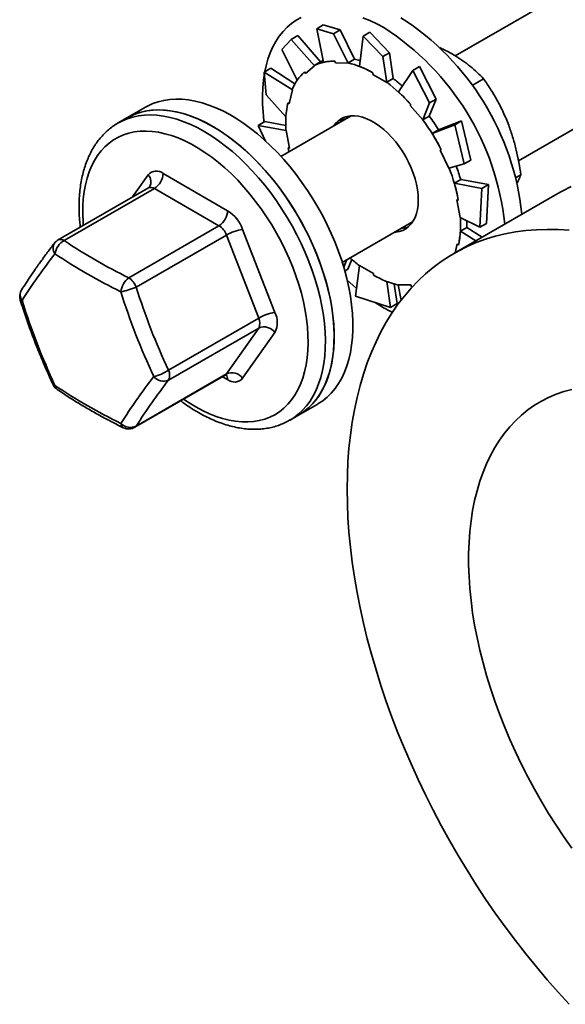
# Model space of a CAD drawing. Units: inches. Extents: x 0.1 to 8.4, y 0.1 to 10.9.
# Drawn here: x 5.1 to 5.4, y 7.2 to 7.7 of the extents above; entities that cross this region are included whole.
import ezdxf

# ---------------------------------------------------------------- set-up
doc = ezdxf.new("R2010")
doc.units = ezdxf.units.IN
doc.header["$MEASUREMENT"] = 0

msp = doc.modelspace()

# ---------------------------------------------------------------- linework, layer by layer
at = {"color": 7, "linetype": 'Continuous', "lineweight": 35}
for p, q in [((5.615539276832558, 7.839614681923338), (5.307864544817202, 7.661997839811662)), ((5.340094916048317, 7.60843719745129), (5.646786747051253, 7.785486622886301)), ((5.240626258665117, 7.677773978184797), (5.237239659827782, 7.67581893629024)), ((5.249138781278554, 7.675177056983643), (5.240626258665117, 7.677773978184797)), ((5.224198155515081, 7.670394214298143), (5.227584754352416, 7.6723492561927)), ((5.227584754352416, 7.6723492561927), (5.239200359429029, 7.658946879880078)), ((5.237239659827782, 7.67581893629024), (5.245752182441221, 7.673222015089087)), ((5.237239659827782, 7.67581893629024), (5.240689084848256, 7.658709907166986)), ((5.245752182441221, 7.673222015089087), (5.249138781278554, 7.675177056983643)), ((5.245752182441221, 7.673222015089087), (5.253283857456611, 7.65822416085685)), ((5.249138781278554, 7.675177056983643), (5.256442651748083, 7.660293151855033)), ((5.261017368585615, 7.672030876667423), (5.259090145861088, 7.656608612591555)), ((5.26440396742295, 7.67398591856198), (5.261017368585615, 7.672030876667423)), ((5.261017368585615, 7.672030876667423), (5.270909412308532, 7.661658184187361)), ((5.274296011145867, 7.663613226081917), (5.26440396742295, 7.67398591856198)), ((5.219550926186212, 7.665162712363761), (5.224198155515081, 7.670394214298143)), ((5.224198155515081, 7.670394214298143), (5.236096965842465, 7.656896935592082)), ((5.219550926186212, 7.665162712363761), (5.227305738896624, 7.649547809715514)), ((5.270909412308532, 7.661658184187361), (5.274296011145867, 7.663613226081917)), ((5.270909412308532, 7.661658184187361), (5.272995349444872, 7.648368767699863)), ((5.274296011145867, 7.663613226081917), (5.276223233870394, 7.650416086000691)), ((5.231610359148867, 7.652990262231455), (5.236096965842465, 7.656896935592082)), ((5.235972475003507, 7.657083461865193), (5.239200359429029, 7.658946879880078)), ((5.236096965842465, 7.656896935592082), (5.235972475003507, 7.657083461865193)), ((5.24649398356826, 7.659273510424254), (5.246800523073251, 7.658361492689592)), ((5.246800523073251, 7.658361492689592), (5.253283857456611, 7.65822416085685)), ((5.253214767322561, 7.658429733840147), (5.256442651748083, 7.660293151855033)), ((5.253283857456611, 7.65822416085685), (5.253214767322561, 7.658429733840147)), ((5.289561197290263, 7.656503830118685), (5.286174598452927, 7.654548788224128)), ((5.298073719903701, 7.639948127529841), (5.289561197290263, 7.656503830118685)), ((5.210516359266587, 7.653734863617959), (5.213902958103923, 7.655689905512515)), ((5.211454624443379, 7.642172803181595), (5.210516359266587, 7.653734863617959)), ((5.210516359266587, 7.653734863617959), (5.224838779315824, 7.644649949160699)), ((5.213902958103923, 7.655689905512515), (5.226180177439296, 7.647761947847276)), ((5.231058011424534, 7.653817797617069), (5.231610359148867, 7.652990262231455)), ((5.265799376566857, 7.653338765355272), (5.265799376566857, 7.652522914418841)), ((5.265799376566857, 7.652522914418841), (5.272995349444872, 7.648368767699863)), ((5.286174598452927, 7.654548788224128), (5.278870727983399, 7.643647504451677)), ((5.286174598452927, 7.654548788224128), (5.294687121066366, 7.637993085635284)), ((5.272995349444872, 7.648552667985805), (5.276223233870394, 7.650416086000691)), ((5.272995349444872, 7.648368767699863), (5.272995349444872, 7.648552667985805)), ((5.316459266230173, 7.64692724785277), (5.322311704604107, 7.65030578861178)), ((5.211454624443379, 7.642172803181595), (5.221586170951609, 7.630926559076389)), ((5.223237489454239, 7.637473053122829), (5.224838779315824, 7.644649949160699)), ((5.224838779315824, 7.644649949160699), (5.224683508002854, 7.644780506668317)), ((5.222548703752787, 7.638052224693097), (5.223237489454239, 7.637473053122829)), ((5.284843985940294, 7.636630916231598), (5.291327320323655, 7.629282749518627)), ((5.294687121066366, 7.637993085635284), (5.291327320323655, 7.629282749518627)), ((5.298073719903701, 7.639948127529841), (5.294624315624786, 7.631271955778186)), ((5.294687121066366, 7.637993085635284), (5.298073719903701, 7.639948127529841)), ((5.150070601922446, 7.635855458274642), (5.140524672599676, 7.63034471057617)), ((5.25487035858641, 7.631404947288653), (5.219061300937223, 7.610732818326415)), ((5.291396431199265, 7.6294085377633), (5.294624315624786, 7.631271955778186)), ((5.140524672599676, 7.63034471057617), (5.136105227075113, 7.627793418980609)), ((5.207416657677581, 7.626543543958993), (5.210803256514916, 7.62849858585355)), ((5.211222650844094, 7.618469900518544), (5.207416657677581, 7.626543543958993)), ((5.207416657677581, 7.626543543958993), (5.221739036243698, 7.623908911668414)), ((5.210803256514916, 7.62849858585355), (5.221491340542459, 7.62645566533807)), ((5.291327320323655, 7.629282749518627), (5.291396431199265, 7.6294085377633)), ((5.307728625379066, 7.626835237652342), (5.296113041044013, 7.622393693534923)), ((5.311115224216401, 7.628790279546899), (5.299338415740858, 7.624261253915784)), ((5.311115224216401, 7.628790279546899), (5.307728625379066, 7.626835237652342)), ((5.307728625379066, 7.626835237652342), (5.312375875449493, 7.606913872587695)), ((5.315762474286829, 7.608868914482252), (5.311115224216401, 7.628790279546899)), ((5.221739036243698, 7.623908911668414), (5.221583806413848, 7.623957602655134)), ((5.223340284622163, 7.614883230405568), (5.221739036243698, 7.623908911668414)), ((5.299340925469535, 7.624257111549808), (5.296113041044013, 7.622393693534923)), ((5.222651498920711, 7.615099313878718), (5.223340284622163, 7.614883230405568)), ((5.300162311959633, 7.613833110263292), (5.304648939394791, 7.604746299102469)), ((5.312375875449493, 7.606913872587695), (5.304648939394791, 7.604746299102469)), ((5.312375875449493, 7.606913872587695), (5.315762474286829, 7.608868914482252)), ((5.15900021655198, 7.602021375217124), (5.191864200936791, 7.583049400861602)), ((5.338612620512474, 7.599829022427937), (5.341295250826946, 7.601377671944548)), ((5.310629892470188, 7.598920192489699), (5.307402008044666, 7.597056774474814)), ((5.32141042162756, 7.594379221265132), (5.307402008044666, 7.597056774474814)), ((5.324797020464895, 7.596334263159688), (5.310623752968633, 7.598941486783131)), ((5.324797020464895, 7.596334263159688), (5.32141042162756, 7.594379221265132)), ((5.323858776029663, 7.576531214281137), (5.324797020464895, 7.596334263159688)), ((5.151456200308801, 7.594676218555412), (5.105458888728241, 7.568122535790985)), ((5.154580936959891, 7.594366799773973), (5.108583625379331, 7.567813117009545)), ((5.187444921344701, 7.575394825418451), (5.154580936959891, 7.594366799773973)), ((5.36018137394572, 7.591833309264475), (5.307148359515906, 7.561218001699287)), ((5.32141042162756, 7.594379221265132), (5.320472177192328, 7.57457617238658)), ((5.309409189480319, 7.588428786194687), (5.308720403778868, 7.588644869667837)), ((5.308720403778868, 7.588644869667837), (5.310321652157333, 7.579619188404991)), ((5.250308771155918, 7.556604759289376), (5.286117828805105, 7.577276888251616)), ((5.320472177192328, 7.57457617238658), (5.310321652157333, 7.579619188404991)), ((5.320472177192328, 7.57457617238658), (5.323858776029663, 7.576531214281137)), ((5.141447609764141, 7.548841142654023), (5.187444921344701, 7.575394825418451)), ((5.19951885265731, 7.573527084844684), (5.215950855220495, 7.531175322991631)), ((5.313729594059194, 7.574518449199585), (5.310501709633673, 7.572655031184699)), ((5.318270211773227, 7.567638518277803), (5.310501709633673, 7.572655031184699)), ((5.321597904582132, 7.569559554445979), (5.313731481541091, 7.574549338884339)), ((5.191272257575741, 7.570633659926094), (5.14527494599518, 7.544079977161667)), ((5.207704239397366, 7.528281911356741), (5.191272257575741, 7.570633659926094)), ((5.308823178205232, 7.566055058924423), (5.307832042793769, 7.561612683022803)), ((5.309511984648243, 7.565475875380309), (5.308823178205232, 7.566055058924423)), ((5.251012387072275, 7.554307194950668), (5.252407443609673, 7.557816307807503)), ((5.253176748044353, 7.553188119181259), (5.255108782810638, 7.558196844348041)), ((5.253176748044353, 7.553188119181259), (5.25151800406349, 7.552230546663611)), ((5.256979401819818, 7.53946154413206), (5.259065338956158, 7.555159332373543)), ((5.266261311834174, 7.551005185654564), (5.259065338956158, 7.555159332373543)), ((5.266261311834174, 7.550189334718134), (5.266261311834174, 7.551005185654564)), ((5.274947379074329, 7.533750988843408), (5.273023806864241, 7.546922554274942)), ((5.278333977911664, 7.535706030737964), (5.276775042314185, 7.545637930159013)), ((5.28526016532778, 7.545166607383814), (5.278776830944419, 7.545303939216555)), ((5.280291815177728, 7.537455188060502), (5.278776830944419, 7.545303939216555)), ((5.28556672557433, 7.544254577675304), (5.28526016532778, 7.545166607383814)), ((5.28556672557433, 7.544254577675304), (5.286020301993246, 7.544252024482538)), ((5.274947379074329, 7.533750988843408), (5.256979401819818, 7.53946154413206)), ((5.278333977911664, 7.535706030737964), (5.274947379074329, 7.533750988843408)), ((5.161706927816805, 7.501728228592314), (5.207704239397366, 7.528281911356741)), ((5.207704239397366, 7.52317853134413), (5.161706927816805, 7.496624848579703)), ((5.191272257575741, 7.499798745156453), (5.207704239397366, 7.52317853134413)), ((5.215950855220495, 7.52096856296641), (5.19951885265731, 7.497588787442726)), ((5.144572367156789, 7.472593414496781), (5.190569678737351, 7.499147097261208)), ((5.14527494599518, 7.473245062392025), (5.191272257575741, 7.499798745156453)), ((5.228017547728906, 7.478786163232265), (5.237563477051675, 7.484296910930736)), ((5.223598102204343, 7.476234871636702), (5.228017547728906, 7.478786163232265)), ((5.223689821379597, 7.476288046778518), (5.223598102204343, 7.476234871636702))]:
    msp.add_line(p, q, dxfattribs=at)
at = {"color": 8, "linetype": 'Continuous', "lineweight": 35}
for p, q in [((5.143392483555638, 7.590021165524297), (5.15134556483146, 7.601336931957307)), ((5.191864200936791, 7.496904344182911), (5.189274451324893, 7.498399374811236))]:
    msp.add_line(p, q, dxfattribs=at)
at = {"color": 7, "linetype": 'Continuous', "lineweight": 35, "flags": 128}
for points in [[(5.210463260874763, 7.628399585644368), (5.21039668046939, 7.628908942830557), (5.209935471156649, 7.633258538463637), (5.209678732135553, 7.637513997722598), (5.209627334551591, 7.641661173440987), (5.209781485820357, 7.645686268307792), (5.210140605178191, 7.64957595068414), (5.21070353109777, 7.653317281832389), (5.211468396838758, 7.65689782995517), (5.2124326304478, 7.660305720811834), (5.213593079207883, 7.663529604048202), (5.214945885188974, 7.666558771445853), (5.216486485248027, 7.669383203328325), (5.218209859927689, 7.671993453317454), (5.220110201591354, 7.674380907278772), (5.222181246288113, 7.676537597727846), (5.224416107820274, 7.678456371475817), (5.226807319226488, 7.680130874663551), (5.229346998714218, 7.681555510861935)], [(5.260846416653811, 7.681445085724874), (5.264375489262023, 7.679999178122889), (5.267928207247843, 7.678303858875002), (5.271492768664029, 7.676364749508873)], [(5.240523712395905, 7.659529921150634), (5.240134828900467, 7.659370367090236), (5.239198907519877, 7.658948620560334)], [(5.237563477051675, 7.484296910930736), (5.237881134032454, 7.484482975708624), (5.240310240267522, 7.486095492750723), (5.242584904851991, 7.487953765530513), (5.244697577858278, 7.490051613830083), (5.246641207156217, 7.492382091027446), (5.248409383603981, 7.494937427225135), (5.249996195857169, 7.497709157976375), (5.251396375559716, 7.500688070407617), (5.252605297343899, 7.503864255612654), (5.253618937347209, 7.507227167030704), (5.254433914695481, 7.510765641407959), (5.255047512244447, 7.514467930235973), (5.255457738804411, 7.51832170761663), (5.255663183949343, 7.52231419936253), (5.255663183949343, 7.526432131366961), (5.255457738804411, 7.530661825028215), (5.255047512244447, 7.534989239913347), (5.254433914695481, 7.53939997339173), (5.253618937347209, 7.543879400586556), (5.252605297343899, 7.548412635841387), (5.251396375559716, 7.552984612428184), (5.249996195857169, 7.557580137933411), (5.248409383603981, 7.562183963114953), (5.246641207156217, 7.566780792384832), (5.244697577858278, 7.571355336203291), (5.242584904851991, 7.575892424835232), (5.240310240267522, 7.580376969442483), (5.237881134032454, 7.58479407284629), (5.235305654613361, 7.589129065456627), (5.232592347532676, 7.593367553171487), (5.229750235368696, 7.59749544432241), (5.226788755530908, 7.601499033499207), (5.223717739518423, 7.605365028493543), (5.220547392178418, 7.609080574248583), (5.217288270964581, 7.612633324711801), (5.213951161487752, 7.61601149671438), (5.210547181223718, 7.619203846029353), (5.207087613580742, 7.622199793101864), (5.20358397012424, 7.624989363176044), (5.200047886868982, 7.627563294067413), (5.196491103537538, 7.629913042148841), (5.19292542207715, 7.632030806298235), (5.189362727401303, 7.633909533888385), (5.185814800715681, 7.635543004600005), (5.182293485450651, 7.636925770558326), (5.17881043836254, 7.638053258104), (5.175377233241442, 7.638921713911749), (5.172005298686538, 7.639528246899808), (5.168705793656731, 7.639870864145632), (5.165489731920014, 7.639948393054903), (5.162367774637871, 7.639760595112125), (5.159350251106837, 7.639308111991478), (5.156447262466294, 7.6385924116755), (5.15366839131664, 7.637615896209963), (5.151022888393328, 7.636381799927154), (5.150070601922446, 7.635855458274642)], [(5.285150525445285, 7.637189007993311), (5.284874102684407, 7.636685771186009), (5.284843985940294, 7.636630916231598)], [(5.140524672599676, 7.63034471057617), (5.142359387969696, 7.631318574628808), (5.145051186053381, 7.632465647163819), (5.147873241129511, 7.633353958973955), (5.150816219496398, 7.633980533198708), (5.15387028965493, 7.634343327042752), (5.157025391948845, 7.63444107611594), (5.160270989666014, 7.634273497998429), (5.163596297195598, 7.633841142564677), (5.166990300769606, 7.633145433900661), (5.170441716979774, 7.632188688263677), (5.173939055002245, 7.630974090136593), (5.177470720305371, 7.629505674273891), (5.18102499390814, 7.627788301748126), (5.184590032380189, 7.625827701865212), (5.188154013032714, 7.623630370383799), (5.19170509243535, 7.621203617414548), (5.195231489382411, 7.618555489585268), (5.19872146415133, 7.615694799978443), (5.202163442952012, 7.612631044312367), (5.205545976443724, 7.609374406925133), (5.208857843442877, 7.60593568892962), (5.212088050923041, 7.60232632018927), (5.215225834014935, 7.59855830542703), (5.218260780455787, 7.594644158370157), (5.221182830589333, 7.590596859834942), (5.223982277365819, 7.586429863714613), (5.226649787083555, 7.582157031114403), (5.229176523838277, 7.577792537550846), (5.231554087298468, 7.573350884921714), (5.233774595671589, 7.568846823671155), (5.235830644220969, 7.564295328834207), (5.237715408973595, 7.559711513222035)], [(5.228017547728906, 7.478786163232265), (5.228335204709686, 7.478972228010153), (5.230764310944752, 7.480584745052251), (5.233038975529223, 7.482443017832041), (5.23515164853551, 7.484540866131612), (5.237095277833448, 7.486871343328974), (5.238863454281213, 7.489426679526664), (5.2404502665344, 7.492198410277903), (5.241850446236948, 7.495177322709146), (5.243059368021129, 7.498353507914182), (5.24407300802444, 7.501716419332233), (5.244887985372713, 7.505254893709488), (5.245501582921678, 7.508957182537502), (5.245911809481643, 7.512810959918158), (5.246117254626574, 7.516803451664058), (5.246117254626574, 7.520921383668489), (5.245911809481643, 7.525151077329744), (5.245501582921678, 7.529478492214876), (5.244887985372713, 7.533889225693259), (5.24407300802444, 7.538368652888085), (5.243059368021129, 7.542901888142915), (5.241850446236948, 7.547473864729713), (5.2404502665344, 7.55206939023494), (5.238863454281213, 7.556673215416482), (5.237095277833448, 7.561270044686359), (5.23515164853551, 7.56584458850482), (5.233038975529223, 7.57038167713676), (5.230764310944752, 7.574866221744012), (5.228335204709686, 7.579283325147819), (5.225759725290592, 7.583618317758156), (5.223046418209908, 7.587856805473016), (5.220204306045928, 7.591984696623939), (5.21724282620814, 7.595988285800735), (5.214171810195655, 7.599854280795072), (5.211001462855648, 7.603569826550111), (5.207742341641811, 7.60712257701333), (5.204405232164982, 7.610500749015909), (5.201001251900949, 7.613693098330882), (5.197541684257974, 7.616689045403393), (5.194038040801471, 7.619478615477573), (5.190501957546214, 7.622052546368942), (5.186945174214769, 7.62440229445037), (5.183379492754382, 7.626520058599763), (5.179816798078533, 7.628398786189914), (5.176268871392912, 7.630032256901534), (5.172747556127881, 7.631415022859855), (5.169264509039771, 7.632542510405528), (5.165831303918674, 7.633410966213277), (5.16245936936377, 7.634017499201337), (5.159159864333962, 7.63436011644716), (5.155943802597245, 7.634437645356432), (5.152821845315103, 7.634249847413654), (5.149804321784067, 7.633797364293007), (5.146901333143524, 7.633081663977029), (5.144122461993872, 7.632105148511492), (5.141476959070559, 7.630871052228683), (5.140524672599676, 7.63034471057617)], [(5.289011317811487, 7.588497416359327), (5.288907257408446, 7.591080046168564), (5.288596030311052, 7.593759426190098), (5.288080436629809, 7.596511301775152), (5.287365143215564, 7.599310753793565), (5.286456642176377, 7.602132420743454), (5.285363167911296, 7.604950745557041), (5.284094614144108, 7.607740210992065), (5.28266245095711, 7.61047556342164), (5.281079683307986, 7.613132014173385), (5.279360622872661, 7.615685515699764), (5.277520825820612, 7.61811295168796), (5.27557698910708, 7.620392318184035), (5.2735466808328, 7.622502993022964), (5.271448319502435, 7.624425843608853), (5.26930088364275, 7.626143470894469), (5.267123828836377, 7.627640312664681), (5.264936859564655, 7.628902823151956), (5.26275980475828, 7.629919555358256), (5.260612368898596, 7.630681304741215), (5.25851400756823, 7.631181170578397), (5.25648369929395, 7.631414639776442), (5.254539862580419, 7.631379579378413), (5.252700086269929, 7.631076315878127), (5.250981005093044, 7.630507611256888), (5.249398237443922, 7.629678585134994), (5.247966094998482, 7.628596761150683), (5.246697520489734, 7.62727194869334), (5.245942859595925, 7.626251204947434)], [(5.222651498920711, 7.615099313878718), (5.22304247731364, 7.613086816211838), (5.223052806610174, 7.613037056261842)], [(5.300714680425525, 7.614022909560895), (5.300216613361897, 7.613851755681242), (5.300162311959633, 7.613833110263292)], [(5.36018137394572, 7.591833309264475), (5.36238219857906, 7.593061908847766), (5.366912642558251, 7.595339620917752)], [(5.27719032981462, 7.572123145910396), (5.277520825820612, 7.572148520694992), (5.279360622872661, 7.572451772221431), (5.281079683307986, 7.573020488816517), (5.28266245095711, 7.573849514938411), (5.284094614144108, 7.574931326948875), (5.285363167911296, 7.576256151380065), (5.286456642176377, 7.577811977680224), (5.287365143215564, 7.579584711657436), (5.288080436629809, 7.58155830347869), (5.288596030311052, 7.583714887270523), (5.288907257408446, 7.586034932134069), (5.289011317811487, 7.588497416359327)], [(5.313729594059194, 7.574518449199585), (5.313808557175474, 7.576313556022041), (5.313830750643932, 7.577875776616103)], [(5.365925380632989, 7.178377872357555), (5.360255665025766, 7.184557191138729), (5.354673209158546, 7.19090328103311), (5.34918425105529, 7.197409055950192), (5.343794930217552, 7.204067247159371), (5.338511256512142, 7.210870433226511), (5.333339120541904, 7.217810998099639), (5.328284319572662, 7.224881199972194), (5.323352484937769, 7.232073141336728), (5.318549133892001, 7.23937878695346), (5.313879628128437, 7.246789987797976), (5.309349184149246, 7.254298439146921), (5.304962852524114, 7.261895788358196), (5.300725549002602, 7.269573521103839), (5.296641981918668, 7.277323087109043), (5.292716735156922, 7.28513581632939), (5.288954185186377, 7.293002990797825), (5.285358532172791, 7.300915814688089), (5.28193379997867, 7.308865462217899), (5.278683794680149, 7.316843041717673), (5.275612166791663, 7.324839643539538), (5.2727223386705, 7.332846352026317), (5.270017535629131, 7.340854215574964), (5.267500775564433, 7.348854288550867), (5.265174879328476, 7.356837637276716), (5.263042429245391, 7.364795346016515), (5.261105831336057, 7.372718522969305), (5.259367232351863, 7.380598324212978), (5.257828581999386, 7.388425944728264), (5.256491581086486, 7.396192651327302), (5.255357743746994, 7.403889755713934), (5.254428314474469, 7.411508674354904), (5.253704351088433, 7.419040891063269), (5.253186662509701, 7.426477989926009), (5.252875808760374, 7.433811674016196), (5.252772163188519, 7.441033739201786), (5.252875808760374, 7.448136137757285), (5.253186662509701, 7.455110917747986), (5.253704351088433, 7.461950306100348), (5.254428314474469, 7.468646652475198), (5.255357743746994, 7.475192474919602), (5.256491581086486, 7.481580478579051), (5.257828581999386, 7.487803516781958), (5.259367232351863, 7.493854649413882), (5.261105831336057, 7.499727106997917), (5.263042429245391, 7.505414335598091), (5.265174879328476, 7.510909969878687), (5.267500775564433, 7.516207895971328), (5.270017535629131, 7.521302179627996), (5.2727223386705, 7.526187144057855), (5.275612166791663, 7.53085732801586), (5.278683794680149, 7.53530750376548), (5.28193379997867, 7.539532707019156), (5.285358532172791, 7.543528242923268), (5.288954185186377, 7.547289614210199), (5.292716735156922, 7.550812640950427), (5.296641981918668, 7.554093376725853), (5.300725549002602, 7.557128156532994), (5.304962852524114, 7.559913602767945), (5.309349184149246, 7.56244660128258), (5.313879628128437, 7.564724313352565), (5.318549133892001, 7.566744217599445), (5.323352484937769, 7.568504032145067), (5.328284319572662, 7.570001798444077), (5.333339120541904, 7.571235851343469), (5.338511256512142, 7.572204795134889), (5.343794930217552, 7.572907581392425), (5.34918425105529, 7.573343395209378), (5.354673209158546, 7.573511753996136), (5.360255665025766, 7.573412477539704), (5.365925380632989, 7.573045682018739)], [(5.237715408973595, 7.559711513222035), (5.239422646720117, 7.555110600476381), (5.240946674273283, 7.550507880158407), (5.242282451434185, 7.545918623925917), (5.243425498026008, 7.541358104986232), (5.244372039084963, 7.536841460388201), (5.245118942635592, 7.532383686525431), (5.245663719690778, 7.527999595724031), (5.246004544993302, 7.523703760482283), (5.246140298498965, 7.519510444520145), (5.246070523893457, 7.515433580414319), (5.245795470075493, 7.511486701302691), (5.245316028932121, 7.507682931709523), (5.24463381830497, 7.504034891279089), (5.243751078282443, 7.50055471469441), (5.242670754165962, 7.497253954381717), (5.241396413503726, 7.494143589484513), (5.239932329056956, 7.491233927071059), (5.238283333608968, 7.488534650023927), (5.236454923672977, 7.486054716752454), (5.234453155784303, 7.483802373158812), (5.232284708725041, 7.481785086776978), (5.229956738333152, 7.480009585680441), (5.228017547728906, 7.478786163232265)], [(5.257502358754614, 7.543397104995686), (5.255622737908696, 7.545021971956645), (5.252800993955955, 7.547599035679848)], [(5.367296397703152, 7.257960825794255), (5.363224311072295, 7.263757410402055), (5.359277327156395, 7.269670704869), (5.355462015844363, 7.275690868703204), (5.351784729238737, 7.281807875767543), (5.348251575728733, 7.288011565174349), (5.344868451102581, 7.294291593385154), (5.341640981508245, 7.300637509054044), (5.338574539009586, 7.307038756023072), (5.335674215659414, 7.313484682301668), (5.332944854611825, 7.319964546057454), (5.330390998268309, 7.32646757549035), (5.328016888277744, 7.332982938893084), (5.325826475907176, 7.339499804531139), (5.323823411671046, 7.346007310702295), (5.322011034960398, 7.352494628608565), (5.320392342930557, 7.358950974329084), (5.318970052725788, 7.365365584874342), (5.317746518513075, 7.371727793027122), (5.316723783336008, 7.378027006389727), (5.315903537631671, 7.384252744804432), (5.315287160713759, 7.390394640357384), (5.314875668918677, 7.396442474798095), (5.314669757088661, 7.402386177110745), (5.314669757088661, 7.408215860560396), (5.314875668918677, 7.413921822134563), (5.315287160713759, 7.419494558261424), (5.315903537631671, 7.42492480017293), (5.316723783336008, 7.430203503055625), (5.317746518513075, 7.435321891517352), (5.318970052725788, 7.440271437137502), (5.320392342930557, 7.445043906366295), (5.322011034960398, 7.449631350049856), (5.323823411671046, 7.454026142346676), (5.325826475907176, 7.458220959777758), (5.328016888277744, 7.462208829123957), (5.330390998268309, 7.465983103477304), (5.332944854611825, 7.469537513139112), (5.335674215659414, 7.472866123705662), (5.338574539009586, 7.475963407921999), (5.341640981508245, 7.478824215742442), (5.344868451102581, 7.481443774335453), (5.348251575728733, 7.483817729995995), (5.351784729238737, 7.485942127190326), (5.355462015844363, 7.487813429512176), (5.359277327156395, 7.489428528669945), (5.363224311072295, 7.490784732507993), (5.367296397703152, 7.491879785966711)]]:
    msp.add_lwpolyline(points, dxfattribs=at)
at = {"color": 8, "linetype": 'Continuous', "lineweight": 35, "flags": 128}
for points in [[(5.136172346761029, 7.627832041224999), (5.137939942445133, 7.628767283033246), (5.140631740528818, 7.629914355568257), (5.143453795604947, 7.630802667378394), (5.146396773971834, 7.631429241603146), (5.149450844130366, 7.63179203544719), (5.152605946424281, 7.631889784520378), (5.15585154414145, 7.631722206402867), (5.159176851671035, 7.631289850969114), (5.162570855245042, 7.630594142305098), (5.16602227145521, 7.629637396668114), (5.169519609477682, 7.628422798541032), (5.173051274780808, 7.626954382678329), (5.176605548383576, 7.625237010152564), (5.180170586855626, 7.623276410269651), (5.18373456750815, 7.621079078788237), (5.187285646910786, 7.618652325818987), (5.190812043857847, 7.616004197989705), (5.194302018626766, 7.613143508382882), (5.197743997427449, 7.610079752716803), (5.201126530919161, 7.606823115329571), (5.204438397918314, 7.603384397334058), (5.207668605398478, 7.599775028593708), (5.210806388490371, 7.596007013831469), (5.213841334931224, 7.592092866774594), (5.216763385064769, 7.588045568239381), (5.219562831841255, 7.58387857211905), (5.222230341558991, 7.579605739518842), (5.224757078313714, 7.575241245955284), (5.227134641773905, 7.570799593326152), (5.229355150147025, 7.566295532075592), (5.231411198696406, 7.561744037238646), (5.233295963449032, 7.557160221626473)], [(5.118292915223197, 7.57553146908371), (5.118160127760516, 7.577272908411349), (5.117990627737863, 7.581335349360653), (5.118026718051057, 7.585283715654507), (5.118268357216978, 7.589103822242224), (5.118714591123899, 7.59278204647554), (5.119363884896432, 7.596305184523787), (5.120213873996813, 7.599660646612111), (5.121261530157387, 7.602836413999031), (5.122503078414357, 7.605821133278038), (5.123934121557153, 7.608604091689183), (5.125549557162183, 7.611175314414626), (5.127343494626606, 7.613525660377199), (5.129309628516392, 7.615646647129452), (5.131440823735139, 7.617530741227728), (5.133729530355261, 7.619171151688642), (5.136167493236152, 7.620562039538226), (5.138746042406022, 7.621698392093346), (5.141455885646304, 7.622576184615444), (5.144287398873477, 7.623192221658535), (5.147230377240364, 7.623544340634322), (5.150274304776395, 7.623631271121947), (5.153408292162936, 7.623452694741099), (5.15662113895796, 7.623009245157863), (5.159901312854494, 7.622302526046465), (5.163237074129968, 7.621335063197775), (5.166616496387784, 7.620110316497039), (5.170027487298862, 7.618632661962141), (5.173457809343216, 7.616907409709246), (5.176895204259293, 7.614940720133907), (5.180327372302424, 7.612739627860721), (5.183742013727941, 7.61031202378352), (5.187126891015853, 7.607666607168045), (5.190469932578645, 7.604812813806905), (5.193759129053476, 7.601760899840413), (5.196982719976221, 7.598521768125086), (5.200129152298346, 7.595107022120827), (5.203187184094705, 7.591528882070101), (5.206145863821988, 7.587800149068608), (5.208994613284944, 7.583934175133587), (5.211723206894839, 7.579944809310792), (5.214321875377237, 7.575846328823419), (5.216781326513569, 7.571653406140608), (5.219092786624249, 7.567381028144744), (5.221247917602437, 7.56304453205104), (5.223239065812746, 7.558659401842408), (5.225059075417218, 7.554241349088546)], [(5.233295963449032, 7.557160221626473), (5.235003201195553, 7.552559308880819), (5.236527228748719, 7.547956588562846), (5.237863005909621, 7.543367332330353), (5.239006052501445, 7.53880681339067), (5.239952593560399, 7.53429016879264), (5.240699497111028, 7.529832394929868), (5.241244274166214, 7.525448304128469), (5.241585099468739, 7.52115246888672), (5.2417208529744, 7.516959152924582), (5.241651078368894, 7.512882288818758), (5.241376024550929, 7.50893540970713), (5.240896583407558, 7.505131640113961), (5.240214372780406, 7.501483599683527), (5.23933163275788, 7.498003423098848), (5.238251308641399, 7.494702662786155), (5.236976967979163, 7.491592297888952), (5.235512883532393, 7.488682635475498), (5.233863888084405, 7.485983358428365), (5.232035478148414, 7.483503425156892), (5.23003371025974, 7.48125108156325), (5.227865263200478, 7.479233795181417), (5.225537292808589, 7.477458294084878), (5.223689821379597, 7.476288046778518)], [(5.225059075417218, 7.554241349088546), (5.226701433566228, 7.54980619320163), (5.228160249656936, 7.54536981353119), (5.229430317557952, 7.540948085000059), (5.230507094867792, 7.536556831696227), (5.231386702914865, 7.532211786454541), (5.232066030465273, 7.527928483832773), (5.232542609273459, 7.523722276566668), (5.232814738531561, 7.519608219191873), (5.23288146412785, 7.515601027389783), (5.232742537163614, 7.511715051833387), (5.232398455436279, 7.507964202500399), (5.23185044269784, 7.504361911714759), (5.231100469396434, 7.500921069357669), (5.23015123193477, 7.497653985300949), (5.229006090445456, 7.494572378922379), (5.227669193240353, 7.491687251874568), (5.226145290136542, 7.489008950191869), (5.22443983616412, 7.486547066996791), (5.222558970824644, 7.484310393097894), (5.220509372900208, 7.48230696487935), (5.218298426385928, 7.480543926594884), (5.215934033815897, 7.479027599211067), (5.213424657746313, 7.477763411550397), (5.210779279272358, 7.47675588831162), (5.208007356545072, 7.476008644077927), (5.205118824771366, 7.475524341401691), (5.20212403398933, 7.475304717744156), (5.19903368684357, 7.475350564511956), (5.195858859326756, 7.475661709095383), (5.192610897071825, 7.476237050786024), (5.189301436093552, 7.477074518863435), (5.185942340563857, 7.478171114504581), (5.18254561984558, 7.479522922751846), (5.179123428492476, 7.481125094549333), (5.175688024766092, 7.48297189464216), (5.1722517084111, 7.485056719534298), (5.169432785310425, 7.48694502569494)], [(5.191272257575741, 7.499798745156453), (5.190951095271438, 7.499429097122236), (5.190569927636061, 7.499147246981983), (5.190569678737351, 7.499147097261208)], [(5.14527494599518, 7.473245062392025), (5.144953783690877, 7.472875414357809), (5.144572616055501, 7.472593564217554), (5.144572367156789, 7.472593414496781)]]:
    msp.add_lwpolyline(points, dxfattribs=at)
at = {"color": 7, "linetype": 'Continuous', "lineweight": 35}
for centre, radius, start, end in [((5.206802153479547, 7.567244830215134), 0.1357196786873925, 5.911147489734854, 57.25586074044853), ((5.198083563474396, 7.562211695338447), 0.1357196786873958, 5.911147489735857, 57.25586074044851), ((5.245885622117226, 7.635827296341628), 0.0234541053648066, 88.51367371376688, 115.0027328560893), ((5.242145869812266, 7.612968261117885), 0.04678959279765494, 59.63350995880013, 76.31595978907191), ((5.247648539874933, 7.622210590305916), 0.03910425323934281, 72.43400511626953, 77.02021688720251), ((5.248218974701682, 7.634946425556643), 0.02550739782970082, 132.2822828041529, 157.3228317165312), ((5.22065352697291, 7.580382324904984), 0.08594685599510432, 41.37246198402862, 52.48261116105358), ((5.228576770742353, 7.587831080955044), 0.07868430656938831, 48.35167047437522, 52.73725354704467), ((5.274161198207995, 7.627438569585014), 0.05269249717599483, 168.3796220218017, 183.787827084956), ((5.207557238336297, 7.568073947207663), 0.1076140937761805, 31.47187640015457, 35.98377181306726), ((5.259187701952483, 7.621551566996537), 0.01196264879587595, 130.0542379326298, 146.6449155950506), ((5.203539675417414, 7.565683820410172), 0.1085340920552066, 26.44775693612236, 35.95432238271491), ((5.155522872797617, 7.597765036396877), 0.00549621139865912, 50.75186420342119, 139.4672022745327), ((5.149405574605665, 7.602457732100348), 0.009604559407256408, 302.6050018126523, 357.3960266608377), ((5.219232378311069, 7.571713830001798), 0.09171285097076008, 10.50102714110236, 21.13945475105182), ((5.217341379876714, 7.571868638693922), 0.09713152497860075, 16.17096087287179, 20.43832885520435), ((5.182269558990469, 7.583485757744831), 0.009604559407263975, 302.6050018126664, 357.3960266608078), ((5.181517510150909, 7.566894254172836), 0.01918444095495594, 20.22698120003626, 57.36214996162693), ((5.257898954511222, 7.576089641576669), 0.0526930442543984, 348.3796210312643, 3.787653596432822), ((5.182271522357905, 7.567317194599474), 0.009592297781255046, 20.22712928905404, 57.36206554032876), ((5.203158530156642, 7.549954997238146), 0.02385142692648459, 98.77750841228574, 119.8906584229074), ((5.279704138390194, 7.586136872674136), 0.01215846014625978, 273.484073170933, 289.8057220986554), ((5.108583613045741, 7.562709726056893), 0.006250000000001394, 119.9973117336612, 142.5598221745157), ((5.112943323009771, 7.559742640754621), 0.009172761329619326, 118.3780624666982, 171.5424956358013), ((5.261737697815061, 7.795162380922431), 0.2741237999615863, 236.0337797454316, 243.9715967872692), ((5.361682514721643, 7.362057664583823), 0.3257018440402703, 142.3314349568824, 147.467167622614), ((5.260261398660736, 7.79324081838902), 0.279913146781822, 236.0331673310525, 243.9722092016508), ((5.306953528807402, 7.617839416046706), 0.07902631970704123, 228.21979451876, 232.700768523424), ((5.147836580040503, 7.540548520018594), 0.01046835858030673, 127.6121034261942, 173.5962616771025), ((5.136274210777343, 7.540763511835046), 0.009592297781255525, 20.22712928905903, 57.36206554032429), ((5.289914748849469, 7.590559666563601), 0.04678940880102747, 239.6334769236998, 256.3159928241633), ((5.09215161935457, 7.539329946421471), 0.006250000000000931, 147.7378311285656, 197.4599230039748), ((5.132074890806936, 7.573679265647602), 0.03240924769022378, 279.5171681862431, 294.034889578093), ((5.472888256210454, 7.64698676602303), 0.3515846733321241, 197.4226315614341, 204.9887497165979), ((5.473791442054345, 7.647176942980311), 0.3443139156990354, 197.4232051483162, 204.9881332041283), ((5.422548063868614, 7.642486994024687), 0.3515896542365499, 197.4226852333356, 204.9886960446963), ((5.312666312983302, 7.604970821229074), 0.08250825663023525, 236.4507640289978, 243.4652528261425), ((5.219590580060896, 7.507602920313129), 0.02385174553258698, 98.77750530703429, 119.8904071357203), ((5.205743483210512, 7.52607194297902), 0.0114120520023045, 333.4363229107677, 26.5636770892371), ((5.202600553392385, 7.525730221350435), 0.005706026001142915, 333.4363229107199, 26.56367708928895), ((5.210461746563926, 7.516976988241328), 0.006786971535931084, 36.02393035701265, 113.9722537905815), ((5.149827280332468, 7.51875923563997), 0.02076490369371947, 282.199266532273, 304.8969503715963), ((5.156603241811819, 7.499176538586009), 0.005706026001147681, 333.4363229107358, 26.56367708925704), ((5.412012433463872, 7.299439656317896), 0.3256836169185444, 142.3312911480594, 147.4673114314387), ((5.414176720286022, 7.301717537701499), 0.3189511811284327, 142.3317696815927, 147.4669413746227), ((5.159261375755078, 7.502843143817628), 0.006681909947957522, 220.9566571133558, 291.468888783904), ((5.194029771019125, 7.493597257732865), 0.006786923209774304, 36.02375715170925, 113.9724931873437), ((5.195341548615364, 7.501160639115703), 0.005496179894491175, 230.7515430648189, 319.467523413142), ((5.10858361304574, 7.496978190700091), 0.006250000000000415, 205.0286315911628, 235.868729409567), ((5.2602613986607, 7.726110741103626), 0.2799131467817405, 236.0331673310502, 243.9722092016509), ((5.142245364190194, 7.479126492010749), 0.006615858241611079, 223.3380528283613, 297.2534377351776), ((5.141447600428081, 7.478006214614131), 0.006250000000000506, 243.8191282204424, 299.9973117336479)]:
    msp.add_arc(centre, radius, start, end, dxfattribs=at)
at = {"color": 8, "linetype": 'Continuous', "lineweight": 35}
for centre, radius, start, end in [((5.147799495245674, 7.597828550544914), 0.00498832132506107, 327.1899551075451, 44.69390208682746), ((5.152748562322156, 7.591794788389035), 0.003157980268663437, 54.53283887719676, 114.1569062274919), ((5.107659305898597, 7.563980505465608), 0.004764606453080623, 147.9443412579827, 217.3223312779327), ((5.106751250741596, 7.565241105624605), 0.003157980268665868, 54.53283887721545, 114.1569062274721), ((5.091304174563332, 7.540116657140763), 0.005117881633732559, 150.1288137117153, 214.5453724273266), ((5.086842831925433, 7.538096874544832), 0.0009159694178347565, 224.509923006199, 285.5699263409201), ((5.188473462440061, 7.497164750492182), 0.003400723305285298, 355.608345457108, 41.18731283448111), ((5.103697669077697, 7.494919255409612), 0.0009730389158082393, 217.0296282536779, 280.2199847409165), ((5.106819856196033, 7.4941955974401), 0.002958805763669979, 184.5349117446422, 233.9079580959497), ((5.140053451408177, 7.474635326071994), 0.002620378088880007, 181.0782020672571, 238.6824685551307)]:
    msp.add_arc(centre, radius, start, end, dxfattribs=at)
at = {"color": 7, "linetype": 'Continuous', "lineweight": 35}
for points, knots in [([(5.299971717771165, 7.666176021636723), (5.300745707845905, 7.665825906803261), (5.303453795311247, 7.664600901957757), (5.307406266517841, 7.662353217919896), (5.311816807142216, 7.659484227303488), (5.315631953697625, 7.65657358749336), (5.319147977717292, 7.653514045701237), (5.321257059262082, 7.651375278335913), (5.322311704604107, 7.65030578861178)], [0, 0, 0, 0, 0.08269287017034317, 0.289331262105549, 0.4653805620799887, 0.6414573174557622, 0.8207108819494833, 1, 1, 1, 1]), ([(5.240689084848256, 7.658709907166986), (5.241636899791778, 7.658895034731497), (5.243538447842337, 7.659266445798401), (5.245506763005638, 7.659271150668002), (5.24649398356826, 7.659273510424254)], [0, 0, 0, 0, 0.4984438564371916, 1, 1, 1, 1]), ([(5.259090145861088, 7.656608612591555), (5.260215388248987, 7.656150998067579), (5.262472893989351, 7.655232913727835), (5.264688252412975, 7.653971455880098), (5.265799376566857, 7.653338765355272)], [0, 0, 0, 0, 0.4984449730425149, 1, 1, 1, 1]), ([(5.322311704604107, 7.65030578861178), (5.323578954024658, 7.648449976080991), (5.326113092417137, 7.644738878875305), (5.329600625921374, 7.638784613403552), (5.332752148788922, 7.632486207317152), (5.335346817082574, 7.626160415045446), (5.337395510456399, 7.619942186274763), (5.339000646972198, 7.613884223635906), (5.340311570154247, 7.607687952104623), (5.340967335554734, 7.603481237963325), (5.341295250826946, 7.601377671944548)], [0, 0, 0, 0, 0.1323066272334129, 0.2645756219841078, 0.3998033739622972, 0.5350071375102103, 0.6501967343382581, 0.7654042116014769, 0.8826904533924622, 1, 1, 1, 1]), ([(5.278870727983399, 7.643647504451677), (5.279952809834241, 7.642639106274817), (5.282123722931879, 7.640616020120962), (5.284139502246456, 7.638333710612123), (5.285150525445285, 7.637189007993311)], [0, 0, 0, 0, 0.4984454937507641, 1, 1, 1, 1]), ([(5.136197485530909, 7.627810383555075), (5.135676777968661, 7.627515023393634), (5.134299112422338, 7.626733572253533), (5.132216049739849, 7.625214037003128), (5.129945273550862, 7.623287337742271), (5.127833310735893, 7.621141304957181), (5.12587718893554, 7.618792886191061), (5.124084275885367, 7.616243036865836), (5.122459461837032, 7.613497719983625), (5.121007995396724, 7.61056230023685), (5.119736687335646, 7.607444940127449), (5.118649798479439, 7.604154053838996), (5.117753197547643, 7.600700893442974), (5.117049357260443, 7.597096869929013), (5.116541577691577, 7.593355281018338), (5.116231149904227, 7.589488856399445), (5.116115732959501, 7.585512280177094), (5.116204977931911, 7.581435331817667), (5.116426302207, 7.577818765092209), (5.116696258070481, 7.575536955428893), (5.116798942189465, 7.574669014973941)], [0, 0, 0, 0, 0.03391684974002901, 0.08973573405577351, 0.145589230702352, 0.2016237761149757, 0.257968360524829, 0.3147215188080376, 0.3719470842201825, 0.4296697069312347, 0.4878752268125645, 0.546518541359079, 0.6055320496417588, 0.6648382581490108, 0.724358253209088, 0.7840205345304828, 0.8437645552340263, 0.9035425970808728, 0.9633101377739549, 1, 1, 1, 1]), ([(5.296113041044013, 7.622393693534923), (5.296939919573264, 7.62103555839873), (5.298598836882734, 7.618310812494308), (5.30000793818797, 7.615455171470764), (5.300714680425525, 7.614022909560895)], [0, 0, 0, 0, 0.4984446931319702, 1, 1, 1, 1]), ([(5.341295250826946, 7.601377671944548), (5.340937136145958, 7.600478595873314), (5.340391562243715, 7.599108888160561), (5.339574079626379, 7.597558963368974), (5.339293192556441, 7.597026409129772)], [0, 0, 0, 0, 0.6563999478600681, 1, 1, 1, 1]), ([(5.307402008044666, 7.597056774474814), (5.307812196703963, 7.595619212524867), (5.308635133622318, 7.592735118159442), (5.309150636400907, 7.589867203563346), (5.309409189480319, 7.588428786194687)], [0, 0, 0, 0, 0.4984448384148807, 1, 1, 1, 1]), ([(5.152039598147416, 7.595191848481967), (5.152006730448159, 7.595149087952646), (5.151904227619681, 7.59501573285625), (5.1516801340598, 7.594787131068802), (5.151486052259944, 7.594704011484053), (5.151452383861887, 7.594689592289323)], [0, 0, 0, 0, 0.2806369644830919, 0.8752082830812294, 1, 1, 1, 1]), ([(5.310501709633673, 7.572655031184699), (5.310416257772334, 7.57142408363453), (5.310244820874242, 7.568954508058185), (5.309756769343319, 7.566637821268248), (5.309511984648243, 7.565475875380309)], [0, 0, 0, 0, 0.4984449805707177, 1, 1, 1, 1]), ([(5.103621145090562, 7.566509286187851), (5.102990325217184, 7.56568156895066), (5.101152481519553, 7.563270080391099), (5.098243048849923, 7.559345438661095), (5.094953755418264, 7.55476852077526), (5.091851993523044, 7.550291211462558), (5.08915584967251, 7.546255843971842), (5.087557618563269, 7.543749778242739), (5.086866549055483, 7.542666164239808)], [0, 0, 0, 0, 0.09871110766235694, 0.2875869876007004, 0.4766378605258632, 0.6659489826925981, 0.8555575155736072, 1, 1, 1, 1]), ([(5.086189627525953, 7.537454749956526), (5.086656400915209, 7.535990398373335), (5.088005328159013, 7.531758572415511), (5.090384640878805, 7.524828498564222), (5.09338625087477, 7.516701547606069), (5.096580943153341, 7.508683236702471), (5.099755539233426, 7.501221451978118), (5.101933634318893, 7.496481644483405), (5.102920536700305, 7.494334021390558)], [0, 0, 0, 0, 0.0987580742919653, 0.2854007105472957, 0.4720518684444591, 0.6587044820459106, 0.8453578258905807, 1, 1, 1, 1]), ([(5.190573495184263, 7.499133723527296), (5.190728457671939, 7.49921509554764), (5.19102608826492, 7.499371383711509), (5.191383632396549, 7.499402394835441), (5.191417912186576, 7.499398710265178), (5.191432921694129, 7.499397096965181)], [0, 0, 0, 0, 0.3791094789804097, 0.7281412471253501, 1, 1, 1, 1]), ([(5.105076870688932, 7.491804771993889), (5.106101131488879, 7.491117122678176), (5.109066367576117, 7.4891263771899), (5.114122928940536, 7.485913102098343), (5.120303104595711, 7.48220199947871), (5.126673363441327, 7.478605821267137), (5.132801545514048, 7.475334422151409), (5.136867749235821, 7.473306328618529), (5.138690060937454, 7.472397417302259)], [0, 0, 0, 0, 0.09882886771785815, 0.2861096754193248, 0.4733875728756606, 0.6606602623836408, 0.8479213494945359, 1, 1, 1, 1]), ([(5.167938998950727, 7.486082689863649), (5.168628358821127, 7.485567467588813), (5.17045970239763, 7.484198735459189), (5.173473905271885, 7.482202263322296), (5.176967323512244, 7.48007960857815), (5.180481261330338, 7.478183036428327), (5.184003533921508, 7.47650923741223), (5.187524311668213, 7.47506870134676), (5.191031877000128, 7.473867371274471), (5.194514235037522, 7.472911372725399), (5.197958971011184, 7.472205812314068), (5.201352602063043, 7.47175419186414), (5.204681287257556, 7.471558240619196), (5.207931576600402, 7.471618164780419), (5.21109044881634, 7.471931369873352), (5.214145416022956, 7.472495503634017), (5.217088903292454, 7.473300749204678), (5.219901489942871, 7.474358062682742), (5.222105422202687, 7.475365729562736), (5.223319476056836, 7.476101097177979), (5.223686668662582, 7.476323510335269)], [0, 0, 0, 0, 0.03610058630394427, 0.09590430147513812, 0.1557698659725371, 0.2156844673819768, 0.2756274850744345, 0.335553626354596, 0.395413843846276, 0.4551443263477303, 0.5146681017311346, 0.5738993874632743, 0.6327511680319853, 0.6911458411148765, 0.7490303218558856, 0.8063839340104374, 0.8632296543933857, 0.9196312863026092, 0.9756923489826512, 1, 1, 1, 1])]:
    msp.add_open_spline(points, degree=3, knots=knots, dxfattribs=at)

doc.saveas('drawing.dxf')
